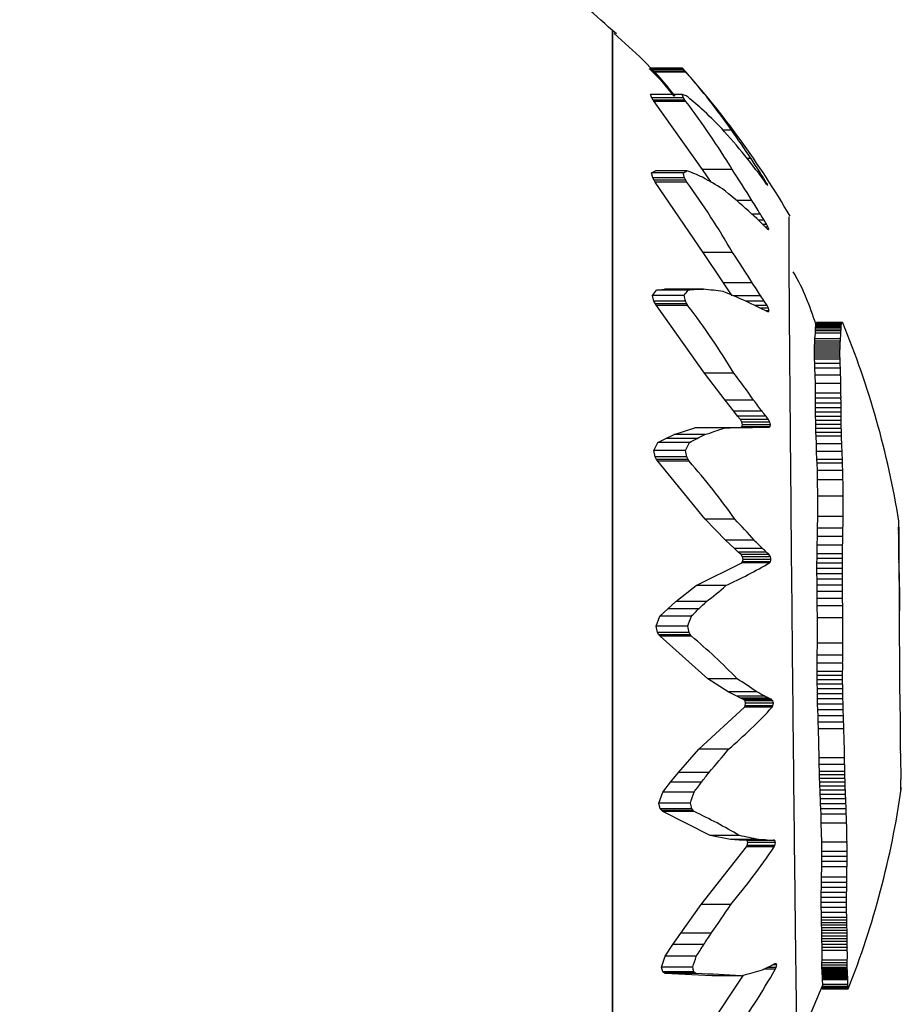
# Model space of a CAD drawing. Units: millimetres. Extents: x 170 to 4037, y 430 to 4752.
# Drawn here: x 2133 to 2152, y 2498 to 2519 of the extents above; entities that cross this region are included whole.
import ezdxf

# ---------------------------------------------------------------- set-up
doc = ezdxf.new("R2010")
doc.units = ezdxf.units.MM
doc.header["$LTSCALE"] = 20
doc.linetypes.add('SLD-Continua', pattern=[0])

msp = doc.modelspace()

# ---------------------------------------------------------------- linework, layer by layer
at = {"color": 7, "linetype": 'SLD-Continua', "lineweight": 25}
for p, q in [((2145.719, 2517.123), (2145.719, 2518.728)), ((2145.719, 2518.728), (2145.719, 2511.776)), ((2146.537, 2517.874), (2146.501, 2517.911)), ((2146.559, 2517.888), (2146.532, 2517.918)), ((2147.211, 2517.918), (2146.532, 2517.918)), ((2146.566, 2517.845), (2146.537, 2517.874)), ((2146.588, 2517.856), (2146.559, 2517.888)), ((2147.237, 2517.888), (2146.559, 2517.888)), ((2146.567, 2517.845), (2146.566, 2517.845)), ((2146.761, 2517.65), (2146.567, 2517.845)), ((2146.583, 2517.861), (2146.62, 2517.82)), ((2146.611, 2517.832), (2146.588, 2517.856)), ((2147.265, 2517.856), (2146.588, 2517.856)), ((2147.031, 2517.321), (2146.611, 2517.832)), ((2147.287, 2517.832), (2146.611, 2517.832)), ((2146.556, 2517.285), (2146.527, 2517.355)), ((2147.206, 2517.355), (2146.527, 2517.355)), ((2145.719, 2491.728), (2145.719, 2517.123)), ((2146.586, 2517.239), (2146.556, 2517.285)), ((2147.234, 2517.285), (2146.556, 2517.285)), ((2146.609, 2517.207), (2146.586, 2517.239)), ((2147.263, 2517.239), (2146.586, 2517.239)), ((2147.639, 2515.759), (2146.609, 2517.207)), ((2147.285, 2517.207), (2146.609, 2517.207)), ((2148.256, 2516.598), (2148.078, 2516.598)), ((2148.675, 2515.988), (2148.594, 2515.988)), ((2146.547, 2515.682), (2146.632, 2515.728)), ((2146.576, 2515.582), (2146.547, 2515.682)), ((2147.225, 2515.682), (2146.547, 2515.682)), ((2147.307, 2515.728), (2146.632, 2515.728)), ((2147.822, 2515.483), (2147.639, 2515.759)), ((2148.268, 2515.759), (2147.639, 2515.759)), ((2148.854, 2515.712), (2148.809, 2515.712)), ((2146.606, 2515.526), (2146.576, 2515.582)), ((2147.253, 2515.582), (2146.576, 2515.582)), ((2146.629, 2515.489), (2146.606, 2515.526)), ((2147.281, 2515.526), (2146.606, 2515.526)), ((2147.649, 2513.985), (2146.629, 2515.489)), ((2147.303, 2515.489), (2146.629, 2515.489)), ((2148.932, 2515.589), (2148.901, 2515.589)), ((2148.992, 2515.493), (2148.972, 2515.493)), ((2149.021, 2515.443), (2149.009, 2515.443)), ((2148.692, 2515.096), (2148.362, 2515.096)), ((2148.873, 2514.806), (2148.691, 2514.806)), ((2148.951, 2514.678), (2148.827, 2514.678)), ((2149.012, 2514.579), (2148.93, 2514.579)), ((2149.042, 2514.522), (2148.988, 2514.522)), ((2149.053, 2514.482), (2149.029, 2514.482)), ((2148.086, 2513.339), (2147.649, 2513.985)), ((2148.278, 2513.985), (2147.649, 2513.985)), ((2148.273, 2513.063), (2148.086, 2513.339)), ((2148.698, 2513.339), (2148.086, 2513.339)), ((2146.572, 2513.07), (2146.657, 2513.183)), ((2146.657, 2513.183), (2146.828, 2513.199)), ((2147.33, 2513.183), (2146.657, 2513.183)), ((2146.828, 2513.199), (2147, 2513.202)), ((2147.493, 2513.199), (2146.828, 2513.199)), ((2147.658, 2513.202), (2147, 2513.202)), ((2146.602, 2512.947), (2146.572, 2513.07)), ((2147.25, 2513.07), (2146.572, 2513.07)), ((2146.632, 2512.887), (2146.602, 2512.947)), ((2147.278, 2512.947), (2146.602, 2512.947)), ((2146.655, 2512.85), (2146.632, 2512.887)), ((2147.306, 2512.887), (2146.632, 2512.887)), ((2148.878, 2513.063), (2148.29, 2513.063)), ((2148.955, 2512.944), (2148.561, 2512.944)), ((2147.679, 2511.409), (2146.655, 2512.85)), ((2147.328, 2512.85), (2146.655, 2512.85)), ((2149.016, 2512.851), (2148.76, 2512.851)), ((2149.045, 2512.794), (2148.879, 2512.794)), ((2149.057, 2512.743), (2148.981, 2512.743)), ((2150.057, 2512.449), (2150.059, 2512.459)), ((2150.059, 2512.459), (2150.061, 2512.468)), ((2150.602, 2512.459), (2150.059, 2512.459)), ((2150.061, 2512.468), (2150.064, 2512.476)), ((2150.605, 2512.468), (2150.061, 2512.468)), ((2150.064, 2512.476), (2150.067, 2512.482)), ((2150.607, 2512.476), (2150.064, 2512.476)), ((2150.067, 2512.482), (2150.071, 2512.487)), ((2150.61, 2512.482), (2150.067, 2512.482)), ((2150.071, 2512.487), (2150.074, 2512.49)), ((2150.614, 2512.487), (2150.071, 2512.487)), ((2150.074, 2512.49), (2150.078, 2512.492)), ((2150.617, 2512.49), (2150.074, 2512.49)), ((2150.621, 2512.492), (2150.078, 2512.492)), ((2150.038, 2512.139), (2150.046, 2512.263)), ((2150.046, 2512.263), (2150.048, 2512.314)), ((2150.59, 2512.263), (2150.046, 2512.263)), ((2150.048, 2512.314), (2150.05, 2512.349)), ((2150.592, 2512.314), (2150.048, 2512.314)), ((2150.05, 2512.349), (2150.051, 2512.382)), ((2150.593, 2512.349), (2150.05, 2512.349)), ((2150.051, 2512.382), (2150.053, 2512.412)), ((2150.594, 2512.382), (2150.051, 2512.382)), ((2150.053, 2512.412), (2150.054, 2512.425)), ((2150.596, 2512.412), (2150.053, 2512.412)), ((2150.054, 2512.425), (2150.055, 2512.438)), ((2150.597, 2512.425), (2150.054, 2512.425)), ((2150.055, 2512.438), (2150.057, 2512.449)), ((2150.598, 2512.438), (2150.055, 2512.438)), ((2150.6, 2512.449), (2150.057, 2512.449)), ((2150.031, 2512.009), (2150.033, 2512.052)), ((2150.033, 2512.052), (2150.035, 2512.095)), ((2150.577, 2512.052), (2150.033, 2512.052)), ((2150.035, 2512.095), (2150.038, 2512.139)), ((2150.579, 2512.095), (2150.035, 2512.095)), ((2150.582, 2512.139), (2150.038, 2512.139)), ((2150.026, 2511.837), (2150.027, 2511.881)), ((2150.027, 2511.794), (2150.026, 2511.837)), ((2150.571, 2511.837), (2150.026, 2511.837)), ((2150.027, 2511.924), (2150.029, 2511.967)), ((2150.027, 2511.881), (2150.027, 2511.924)), ((2150.572, 2511.924), (2150.027, 2511.924)), ((2150.571, 2511.881), (2150.027, 2511.881)), ((2150.029, 2511.967), (2150.031, 2512.009)), ((2150.573, 2511.967), (2150.029, 2511.967)), ((2150.575, 2512.009), (2150.031, 2512.009)), ((2145.719, 2511.776), (2145.719, 2491.728)), ((2150.027, 2511.749), (2150.027, 2511.794)), ((2150.571, 2511.794), (2150.027, 2511.794)), ((2150.028, 2511.705), (2150.027, 2511.749)), ((2150.571, 2511.749), (2150.027, 2511.749)), ((2150.032, 2511.612), (2150.028, 2511.705)), ((2150.573, 2511.705), (2150.028, 2511.705)), ((2148.118, 2510.833), (2147.679, 2511.409)), ((2148.307, 2511.409), (2147.679, 2511.409)), ((2150.036, 2511.515), (2150.032, 2511.612)), ((2150.576, 2511.612), (2150.032, 2511.612)), ((2150.041, 2511.367), (2150.036, 2511.515)), ((2150.579, 2511.515), (2150.036, 2511.515)), ((2150.046, 2511.191), (2150.041, 2511.367)), ((2150.585, 2511.367), (2150.041, 2511.367)), ((2150.049, 2510.982), (2150.046, 2511.191)), ((2150.589, 2511.191), (2150.046, 2511.191)), ((2148.305, 2510.595), (2148.118, 2510.833)), ((2148.728, 2510.833), (2148.118, 2510.833)), ((2150.05, 2510.874), (2150.049, 2510.982)), ((2150.592, 2510.982), (2150.049, 2510.982)), ((2150.05, 2510.771), (2150.05, 2510.874)), ((2150.593, 2510.874), (2150.05, 2510.874)), ((2148.386, 2510.494), (2148.305, 2510.595)), ((2148.908, 2510.595), (2148.305, 2510.595)), ((2150.05, 2510.672), (2150.05, 2510.771)), ((2150.593, 2510.771), (2150.05, 2510.771)), ((2150.051, 2510.577), (2150.05, 2510.672)), ((2150.594, 2510.672), (2150.05, 2510.672)), ((2150.052, 2510.485), (2150.051, 2510.577)), ((2150.594, 2510.577), (2150.051, 2510.577)), ((2148.449, 2510.417), (2148.386, 2510.494)), ((2148.986, 2510.494), (2148.386, 2510.494)), ((2148.479, 2510.363), (2148.449, 2510.417)), ((2149.047, 2510.417), (2148.449, 2510.417)), ((2148.491, 2510.306), (2148.479, 2510.363)), ((2149.076, 2510.363), (2148.479, 2510.363)), ((2150.053, 2510.396), (2150.052, 2510.485)), ((2150.595, 2510.485), (2150.052, 2510.485)), ((2150.054, 2510.31), (2150.053, 2510.396)), ((2150.596, 2510.396), (2150.053, 2510.396)), ((2147.03, 2510.097), (2147.473, 2510.242)), ((2147.473, 2510.242), (2148.465, 2510.256)), ((2148.11, 2510.242), (2147.473, 2510.242)), ((2148.465, 2510.256), (2148.48, 2510.266)), ((2149.062, 2510.256), (2148.465, 2510.256)), ((2148.48, 2510.266), (2148.491, 2510.306)), ((2149.077, 2510.266), (2148.48, 2510.266)), ((2149.088, 2510.306), (2148.491, 2510.306)), ((2150.056, 2510.226), (2150.054, 2510.31)), ((2150.597, 2510.31), (2150.054, 2510.31)), ((2150.058, 2510.143), (2150.056, 2510.226)), ((2150.599, 2510.226), (2150.056, 2510.226)), ((2146.686, 2509.926), (2146.857, 2510.017)), ((2146.857, 2510.017), (2147.03, 2510.097)), ((2147.521, 2510.017), (2146.857, 2510.017)), ((2147.686, 2510.097), (2147.03, 2510.097)), ((2150.061, 2510.061), (2150.058, 2510.143)), ((2150.601, 2510.143), (2150.058, 2510.143)), ((2150.067, 2509.899), (2150.061, 2510.061)), ((2150.604, 2510.061), (2150.061, 2510.061)), ((2146.602, 2509.756), (2146.686, 2509.926)), ((2146.631, 2509.622), (2146.602, 2509.756)), ((2147.278, 2509.756), (2146.602, 2509.756)), ((2147.358, 2509.926), (2146.686, 2509.926)), ((2150.073, 2509.735), (2150.067, 2509.899)), ((2150.609, 2509.899), (2150.067, 2509.899)), ((2150.08, 2509.568), (2150.073, 2509.735)), ((2150.616, 2509.735), (2150.073, 2509.735)), ((2146.66, 2509.563), (2146.631, 2509.622)), ((2147.305, 2509.622), (2146.631, 2509.622)), ((2146.683, 2509.528), (2146.66, 2509.563)), ((2147.334, 2509.563), (2146.66, 2509.563)), ((2147.698, 2508.292), (2146.683, 2509.528)), ((2147.355, 2509.528), (2146.683, 2509.528)), ((2150.083, 2509.487), (2150.08, 2509.568)), ((2150.622, 2509.568), (2150.08, 2509.568)), ((2150.088, 2509.331), (2150.083, 2509.487)), ((2150.625, 2509.487), (2150.083, 2509.487)), ((2150.092, 2509.13), (2150.088, 2509.331)), ((2150.63, 2509.331), (2150.088, 2509.331)), ((2150.097, 2508.784), (2150.092, 2509.13)), ((2150.635, 2509.13), (2150.092, 2509.13)), ((2150.096, 2508.352), (2150.097, 2508.784)), ((2150.639, 2508.784), (2150.097, 2508.784)), ((2148.132, 2507.841), (2147.698, 2508.292)), ((2148.325, 2508.292), (2147.698, 2508.292)), ((2150.092, 2508.101), (2150.096, 2508.352)), ((2150.638, 2508.352), (2150.096, 2508.352)), ((2150.089, 2507.921), (2150.092, 2508.101)), ((2150.634, 2508.101), (2150.092, 2508.101)), ((2151.832, 2508.085), (2151.822, 2508.085)), ((2151.83, 2508.131), (2151.823, 2508.131)), ((2151.829, 2508.171), (2151.824, 2508.171)), ((2151.828, 2508.189), (2151.825, 2508.189)), ((2151.828, 2508.205), (2151.826, 2508.205)), ((2148.318, 2507.664), (2148.132, 2507.841)), ((2148.743, 2507.841), (2148.132, 2507.841)), ((2150.085, 2507.739), (2150.089, 2507.921)), ((2150.631, 2507.921), (2150.089, 2507.921)), ((2151.833, 2508.037), (2151.823, 2508.037)), ((2151.834, 2507.99), (2151.824, 2507.99)), ((2151.835, 2507.93), (2151.825, 2507.93)), ((2151.836, 2507.849), (2151.826, 2507.849)), ((2148.398, 2507.591), (2148.318, 2507.664)), ((2148.921, 2507.664), (2148.318, 2507.664)), ((2150.082, 2507.551), (2150.085, 2507.739)), ((2150.627, 2507.739), (2150.085, 2507.739)), ((2151.836, 2507.754), (2151.828, 2507.754)), ((2151.836, 2507.694), (2151.828, 2507.694)), ((2151.835, 2507.636), (2151.829, 2507.636)), ((2148.461, 2507.535), (2148.398, 2507.591)), ((2148.998, 2507.591), (2148.398, 2507.591)), ((2148.491, 2507.49), (2148.461, 2507.535)), ((2149.058, 2507.535), (2148.461, 2507.535)), ((2148.503, 2507.433), (2148.491, 2507.49)), ((2149.087, 2507.49), (2148.491, 2507.49)), ((2148.492, 2507.382), (2148.503, 2507.433)), ((2149.099, 2507.433), (2148.503, 2507.433)), ((2150.08, 2507.35), (2150.081, 2507.452)), ((2150.081, 2507.452), (2150.082, 2507.551)), ((2150.623, 2507.452), (2150.081, 2507.452)), ((2150.624, 2507.551), (2150.082, 2507.551)), ((2151.835, 2507.582), (2151.829, 2507.582)), ((2151.834, 2507.529), (2151.829, 2507.529)), ((2151.834, 2507.478), (2151.829, 2507.478)), ((2151.834, 2507.429), (2151.83, 2507.429)), ((2147.502, 2506.874), (2148.477, 2507.363)), ((2148.477, 2507.363), (2148.492, 2507.382)), ((2149.074, 2507.363), (2148.477, 2507.363)), ((2149.089, 2507.382), (2148.492, 2507.382)), ((2150.08, 2507.242), (2150.08, 2507.35)), ((2150.623, 2507.35), (2150.08, 2507.35)), ((2150.08, 2507.129), (2150.08, 2507.242)), ((2150.622, 2507.242), (2150.08, 2507.242)), ((2151.834, 2507.381), (2151.83, 2507.381)), ((2151.834, 2507.334), (2151.831, 2507.334)), ((2151.835, 2507.288), (2151.831, 2507.288)), ((2151.835, 2507.242), (2151.832, 2507.242)), ((2150.081, 2507.009), (2150.08, 2507.129)), ((2150.623, 2507.129), (2150.08, 2507.129)), ((2150.082, 2506.881), (2150.081, 2507.009)), ((2150.623, 2507.009), (2150.081, 2507.009)), ((2151.836, 2507.196), (2151.833, 2507.196)), ((2151.837, 2507.15), (2151.834, 2507.15)), ((2151.839, 2507.057), (2151.836, 2507.057)), ((2147.067, 2506.534), (2147.502, 2506.874)), ((2148.137, 2506.874), (2147.502, 2506.874)), ((2150.084, 2506.745), (2150.082, 2506.881)), ((2150.625, 2506.881), (2150.082, 2506.881)), ((2151.841, 2506.966), (2151.837, 2506.966)), ((2151.844, 2506.841), (2151.839, 2506.841)), ((2150.085, 2506.599), (2150.084, 2506.745)), ((2150.626, 2506.745), (2150.084, 2506.745)), ((2150.087, 2506.442), (2150.085, 2506.599)), ((2150.628, 2506.599), (2150.085, 2506.599)), ((2151.847, 2506.702), (2151.84, 2506.702)), ((2151.848, 2506.58), (2151.84, 2506.58)), ((2146.73, 2506.22), (2146.898, 2506.381)), ((2146.898, 2506.381), (2147.067, 2506.534)), ((2147.56, 2506.381), (2146.898, 2506.381)), ((2147.721, 2506.534), (2147.067, 2506.534)), ((2150.089, 2506.186), (2150.087, 2506.442)), ((2150.629, 2506.442), (2150.087, 2506.442)), ((2151.847, 2506.47), (2151.84, 2506.47)), ((2151.846, 2506.382), (2151.84, 2506.382)), ((2146.649, 2506.007), (2146.73, 2506.22)), ((2147.4, 2506.22), (2146.73, 2506.22)), ((2150.089, 2505.646), (2150.089, 2506.186)), ((2150.631, 2506.186), (2150.089, 2506.186)), ((2151.843, 2506.313), (2151.84, 2506.313)), ((2151.841, 2506.258), (2151.84, 2506.258)), ((2146.679, 2505.874), (2146.649, 2506.007)), ((2147.323, 2506.007), (2146.649, 2506.007)), ((2146.709, 2505.822), (2146.679, 2505.874)), ((2147.351, 2505.874), (2146.679, 2505.874)), ((2146.732, 2505.793), (2146.709, 2505.822)), ((2147.38, 2505.822), (2146.709, 2505.822)), ((2147.751, 2504.885), (2146.732, 2505.793)), ((2147.402, 2505.793), (2146.732, 2505.793)), ((2150.087, 2505.391), (2150.089, 2505.646)), ((2150.632, 2505.646), (2150.089, 2505.646)), ((2150.086, 2505.217), (2150.087, 2505.391)), ((2150.63, 2505.391), (2150.087, 2505.391)), ((2150.085, 2505.042), (2150.086, 2505.217)), ((2150.628, 2505.217), (2150.086, 2505.217)), ((2150.085, 2504.953), (2150.085, 2505.042)), ((2150.627, 2505.042), (2150.085, 2505.042)), ((2150.085, 2504.861), (2150.085, 2504.953)), ((2150.627, 2504.953), (2150.085, 2504.953)), ((2148.186, 2504.607), (2147.751, 2504.885)), ((2148.377, 2504.885), (2147.751, 2504.885)), ((2150.086, 2504.767), (2150.085, 2504.861)), ((2150.628, 2504.861), (2150.085, 2504.861)), ((2150.088, 2504.668), (2150.086, 2504.767)), ((2150.629, 2504.767), (2150.086, 2504.767)), ((2148.372, 2504.511), (2148.186, 2504.607)), ((2148.794, 2504.607), (2148.186, 2504.607)), ((2148.452, 2504.473), (2148.372, 2504.511)), ((2148.973, 2504.511), (2148.372, 2504.511)), ((2148.514, 2504.446), (2148.452, 2504.473)), ((2149.05, 2504.473), (2148.452, 2504.473)), ((2150.09, 2504.566), (2150.088, 2504.668)), ((2150.63, 2504.668), (2150.088, 2504.668)), ((2150.092, 2504.458), (2150.09, 2504.566)), ((2150.632, 2504.566), (2150.09, 2504.566)), ((2147.56, 2503.383), (2148.531, 2504.278)), ((2148.545, 2504.415), (2148.514, 2504.446)), ((2149.11, 2504.446), (2148.514, 2504.446)), ((2148.531, 2504.278), (2148.546, 2504.305)), ((2149.126, 2504.278), (2148.531, 2504.278)), ((2148.557, 2504.362), (2148.545, 2504.415)), ((2149.139, 2504.415), (2148.545, 2504.415)), ((2148.546, 2504.305), (2148.557, 2504.362)), ((2149.141, 2504.305), (2148.546, 2504.305)), ((2149.151, 2504.362), (2148.557, 2504.362)), ((2150.095, 2504.344), (2150.092, 2504.458)), ((2150.634, 2504.458), (2150.092, 2504.458)), ((2150.099, 2504.224), (2150.095, 2504.344)), ((2150.637, 2504.344), (2150.095, 2504.344)), ((2150.103, 2504.097), (2150.099, 2504.224)), ((2150.641, 2504.224), (2150.099, 2504.224)), ((2150.107, 2503.962), (2150.103, 2504.097)), ((2150.645, 2504.097), (2150.103, 2504.097)), ((2150.112, 2503.818), (2150.107, 2503.962)), ((2150.649, 2503.962), (2150.107, 2503.962)), ((2150.127, 2503.2), (2150.112, 2503.818)), ((2150.653, 2503.818), (2150.112, 2503.818)), ((2147.126, 2502.888), (2147.56, 2503.383)), ((2148.193, 2503.383), (2147.56, 2503.383)), ((2150.13, 2503.055), (2150.127, 2503.2)), ((2150.668, 2503.2), (2150.127, 2503.2)), ((2150.133, 2502.909), (2150.13, 2503.055)), ((2150.671, 2503.055), (2150.13, 2503.055)), ((2146.958, 2502.68), (2147.126, 2502.888)), ((2147.778, 2502.888), (2147.126, 2502.888)), ((2150.135, 2502.834), (2150.133, 2502.909)), ((2150.674, 2502.909), (2150.133, 2502.909)), ((2150.137, 2502.758), (2150.135, 2502.834)), ((2150.676, 2502.834), (2150.135, 2502.834)), ((2146.791, 2502.466), (2146.958, 2502.68)), ((2147.617, 2502.68), (2146.958, 2502.68)), ((2150.139, 2502.678), (2150.137, 2502.758)), ((2150.678, 2502.758), (2150.137, 2502.758)), ((2150.142, 2502.595), (2150.139, 2502.678)), ((2150.68, 2502.678), (2150.139, 2502.678)), ((2150.146, 2502.508), (2150.142, 2502.595)), ((2150.683, 2502.595), (2150.142, 2502.595)), ((2146.709, 2502.232), (2146.791, 2502.466)), ((2147.458, 2502.466), (2146.791, 2502.466)), ((2150.149, 2502.417), (2150.146, 2502.508)), ((2150.686, 2502.508), (2150.146, 2502.508)), ((2150.153, 2502.32), (2150.149, 2502.417)), ((2150.69, 2502.417), (2150.149, 2502.417)), ((2151.873, 2502.572), (2151.871, 2502.572)), ((2151.876, 2502.571), (2151.871, 2502.571)), ((2151.878, 2502.567), (2151.871, 2502.567)), ((2151.879, 2502.554), (2151.871, 2502.554)), ((2151.878, 2502.536), (2151.871, 2502.536)), ((2151.875, 2502.52), (2151.872, 2502.52)), ((2146.738, 2502.112), (2146.709, 2502.232)), ((2147.38, 2502.232), (2146.709, 2502.232)), ((2150.158, 2502.218), (2150.153, 2502.32)), ((2150.694, 2502.32), (2150.153, 2502.32)), ((2150.162, 2502.109), (2150.158, 2502.218)), ((2150.698, 2502.218), (2150.158, 2502.218)), ((2146.768, 2502.071), (2146.738, 2502.112)), ((2147.408, 2502.112), (2146.738, 2502.112)), ((2146.791, 2502.05), (2146.768, 2502.071)), ((2147.436, 2502.071), (2146.768, 2502.071)), ((2147.802, 2501.539), (2146.791, 2502.05)), ((2147.458, 2502.05), (2146.791, 2502.05)), ((2150.167, 2501.993), (2150.162, 2502.109)), ((2150.702, 2502.109), (2150.162, 2502.109)), ((2150.173, 2501.804), (2150.167, 2501.993)), ((2150.706, 2501.993), (2150.167, 2501.993)), ((2150.181, 2501.4), (2150.173, 2501.804)), ((2150.713, 2501.804), (2150.173, 2501.804)), ((2148.234, 2501.453), (2147.802, 2501.539)), ((2148.425, 2501.539), (2147.802, 2501.539)), ((2148.418, 2501.442), (2148.234, 2501.453)), ((2148.84, 2501.453), (2148.234, 2501.453)), ((2149.017, 2501.442), (2148.418, 2501.442)), ((2148.59, 2501.431), (2148.566, 2501.442)), ((2148.576, 2501.298), (2148.591, 2501.329)), ((2148.602, 2501.387), (2148.59, 2501.431)), ((2149.183, 2501.431), (2148.59, 2501.431)), ((2148.591, 2501.329), (2148.602, 2501.387)), ((2149.184, 2501.329), (2148.591, 2501.329)), ((2149.194, 2501.387), (2148.602, 2501.387)), ((2150.183, 2501.201), (2150.181, 2501.4)), ((2150.721, 2501.4), (2150.181, 2501.4)), ((2147.608, 2500.065), (2148.576, 2501.298)), ((2149.169, 2501.298), (2148.576, 2501.298)), ((2150.183, 2501.093), (2150.183, 2501.201)), ((2150.722, 2501.201), (2150.183, 2501.201)), ((2150.181, 2500.871), (2150.182, 2500.983)), ((2150.182, 2500.983), (2150.183, 2501.093)), ((2150.722, 2500.983), (2150.182, 2500.983)), ((2150.722, 2501.093), (2150.183, 2501.093)), ((2150.178, 2500.647), (2150.181, 2500.871)), ((2150.721, 2500.871), (2150.181, 2500.871)), ((2150.175, 2500.429), (2150.176, 2500.537)), ((2150.176, 2500.537), (2150.178, 2500.647)), ((2150.716, 2500.537), (2150.176, 2500.537)), ((2150.718, 2500.647), (2150.178, 2500.647)), ((2150.172, 2500.217), (2150.173, 2500.323)), ((2150.173, 2500.323), (2150.175, 2500.429)), ((2150.713, 2500.323), (2150.173, 2500.323)), ((2150.714, 2500.429), (2150.175, 2500.429)), ((2147.176, 2499.457), (2147.608, 2500.065)), ((2148.239, 2500.065), (2147.608, 2500.065)), ((2150.172, 2500.111), (2150.172, 2500.217)), ((2150.712, 2500.217), (2150.172, 2500.217)), ((2150.172, 2500.005), (2150.172, 2500.111)), ((2150.712, 2500.111), (2150.172, 2500.111)), ((2150.174, 2499.898), (2150.172, 2500.005)), ((2150.712, 2500.005), (2150.172, 2500.005)), ((2150.175, 2499.789), (2150.174, 2499.898)), ((2150.713, 2499.898), (2150.174, 2499.898)), ((2150.177, 2499.735), (2150.175, 2499.789)), ((2150.715, 2499.789), (2150.175, 2499.789)), ((2150.178, 2499.679), (2150.177, 2499.735)), ((2150.716, 2499.735), (2150.177, 2499.735)), ((2150.179, 2499.624), (2150.178, 2499.679)), ((2150.717, 2499.679), (2150.178, 2499.679)), ((2147.008, 2499.21), (2147.176, 2499.457)), ((2147.826, 2499.457), (2147.176, 2499.457)), ((2150.181, 2499.567), (2150.179, 2499.624)), ((2150.719, 2499.624), (2150.179, 2499.624)), ((2150.182, 2499.51), (2150.181, 2499.567)), ((2150.72, 2499.567), (2150.181, 2499.567)), ((2150.184, 2499.452), (2150.182, 2499.51)), ((2150.721, 2499.51), (2150.182, 2499.51)), ((2150.185, 2499.394), (2150.184, 2499.452)), ((2150.723, 2499.452), (2150.184, 2499.452)), ((2150.186, 2499.334), (2150.185, 2499.394)), ((2150.724, 2499.394), (2150.185, 2499.394)), ((2150.187, 2499.274), (2150.186, 2499.334)), ((2150.725, 2499.334), (2150.186, 2499.334)), ((2150.188, 2499.212), (2150.187, 2499.274)), ((2150.726, 2499.274), (2150.187, 2499.274)), ((2146.841, 2498.961), (2147.008, 2499.21)), ((2147.665, 2499.21), (2147.008, 2499.21)), ((2150.189, 2499.15), (2150.188, 2499.212)), ((2150.727, 2499.212), (2150.188, 2499.212)), ((2150.188, 2498.877), (2150.189, 2499.086)), ((2150.189, 2499.086), (2150.189, 2499.15)), ((2150.728, 2499.15), (2150.189, 2499.15)), ((2150.728, 2499.086), (2150.189, 2499.086)), ((2146.76, 2498.727), (2146.841, 2498.961)), ((2147.506, 2498.961), (2146.841, 2498.961)), ((2150.187, 2498.823), (2150.188, 2498.877)), ((2150.187, 2498.771), (2150.187, 2498.823)), ((2150.726, 2498.823), (2150.187, 2498.823)), ((2150.727, 2498.877), (2150.188, 2498.877)), ((2146.789, 2498.632), (2146.76, 2498.727)), ((2147.428, 2498.727), (2146.76, 2498.727)), ((2146.818, 2498.607), (2146.789, 2498.632)), ((2147.456, 2498.632), (2146.789, 2498.632)), ((2146.841, 2498.596), (2146.818, 2498.607)), ((2147.484, 2498.607), (2146.818, 2498.607)), ((2147.839, 2498.541), (2146.841, 2498.596)), ((2147.506, 2498.596), (2146.841, 2498.596)), ((2149.195, 2498.69), (2148.947, 2498.69)), ((2149.21, 2498.724), (2149.023, 2498.724)), ((2149.22, 2498.777), (2149.129, 2498.777)), ((2150.187, 2498.72), (2150.187, 2498.771)), ((2150.726, 2498.771), (2150.187, 2498.771)), ((2150.187, 2498.696), (2150.187, 2498.72)), ((2150.726, 2498.72), (2150.187, 2498.72)), ((2150.188, 2498.671), (2150.187, 2498.696)), ((2150.727, 2498.696), (2150.187, 2498.696)), ((2150.189, 2498.646), (2150.188, 2498.671)), ((2150.727, 2498.671), (2150.188, 2498.671)), ((2150.19, 2498.621), (2150.189, 2498.646)), ((2150.728, 2498.646), (2150.189, 2498.646)), ((2150.192, 2498.595), (2150.19, 2498.621)), ((2150.729, 2498.621), (2150.19, 2498.621)), ((2150.194, 2498.57), (2150.192, 2498.595)), ((2150.731, 2498.595), (2150.192, 2498.595)), ((2147.642, 2497.248), (2148.513, 2498.556)), ((2148.46, 2498.541), (2147.839, 2498.541)), ((2150.195, 2498.543), (2150.194, 2498.57)), ((2150.733, 2498.57), (2150.194, 2498.57)), ((2150.197, 2498.517), (2150.195, 2498.543)), ((2150.734, 2498.543), (2150.195, 2498.543)), ((2150.199, 2498.489), (2150.197, 2498.517)), ((2150.736, 2498.517), (2150.197, 2498.517)), ((2150.201, 2498.461), (2150.199, 2498.489)), ((2150.738, 2498.489), (2150.199, 2498.489)), ((2150.203, 2498.359), (2150.201, 2498.461)), ((2150.74, 2498.461), (2150.201, 2498.461)), ((2149.811, 2497.415), (2150.209, 2498.364)), ((2150.2, 2498.298), (2150.201, 2498.316)), ((2150.2, 2498.283), (2150.2, 2498.298)), ((2150.739, 2498.298), (2150.2, 2498.298)), ((2150.2, 2498.271), (2150.2, 2498.283)), ((2150.738, 2498.283), (2150.2, 2498.283)), ((2150.201, 2498.263), (2150.2, 2498.271)), ((2150.738, 2498.271), (2150.2, 2498.271)), ((2150.201, 2498.316), (2150.203, 2498.359)), ((2150.74, 2498.316), (2150.201, 2498.316)), ((2150.202, 2498.259), (2150.201, 2498.263)), ((2150.739, 2498.263), (2150.201, 2498.263)), ((2150.204, 2498.259), (2150.202, 2498.259)), ((2150.741, 2498.259), (2150.202, 2498.259)), ((2150.742, 2498.359), (2150.203, 2498.359)), ((2150.742, 2498.259), (2150.204, 2498.259))]:
    msp.add_line(p, q, dxfattribs=at)
at = {"color": 7, "linetype": 'SLD-Continua', "lineweight": 25, "flags": 128}
for points in [[(2149.046, 2512.718), (2149.044, 2512.718), (2149.042, 2512.718), (2149.04, 2512.718), (2149.039, 2512.718), (2149.037, 2512.718), (2149.035, 2512.718), (2149.033, 2512.718), (2149.031, 2512.718)], [(2150.63, 2512.483), (2150.63, 2512.484), (2150.629, 2512.485), (2150.629, 2512.486), (2150.628, 2512.487), (2150.626, 2512.488), (2150.625, 2512.489), (2150.623, 2512.49), (2150.621, 2512.492)], [(2149.017, 2501.442), (2149.027, 2501.443), (2149.037, 2501.443), (2149.046, 2501.443), (2149.056, 2501.443), (2149.065, 2501.443), (2149.075, 2501.443), (2149.084, 2501.443), (2149.094, 2501.443)]]:
    msp.add_lwpolyline(points, dxfattribs=at)
at = {"color": 7, "linetype": 'SLD-Continua', "lineweight": 25}
for centre, radius, start, end in [((2146.063, 2516.877), 1.549, 40.7353, 42.1959), ((2133.07, 2505.228), 19, 30.1053, 41.8765), ((2141.53, 2512.855), 7.609, 41.0874, 41.4053), ((2139.1, 2510.694), 10.861, 41.0823, 41.2558), ((2136.504, 2508.359), 14.353, 35.0326, 41.2971), ((2143.089, 2515.659), 4.453, 21.4248, 22.3857), ((2145.594, 2511.938), 5.651, 72.5528, 73.42), ((2140.512, 2508.782), 10.908, 50.483, 51.5947), ((2137.881, 2511.478), 11.009, 31.5557, 31.838), ((2135.809, 2509.413), 13.872, 34.1822, 34.3437), ((2133.941, 2507.079), 16.752, 31.2096, 37.1977), ((2140.106, 2508.583), 11.321, 48.4224, 49.5387), ((2139.342, 2508.163), 12.146, 44.2173, 47.0387), ((2137.409, 2507.053), 14.316, 35.8923, 42.0059), ((2134.741, 2506.873), 16.65, 33.1898, 35.7368), ((2134.11, 2506.333), 17.474, 32.4609, 33.541), ((2145.285, 2519.251), 4.062, 298.5305, 299.85), ((2139.167, 2513.408), 8.373, 15.0473, 15.761), ((2142.66, 2503.184), 13.376, 68.9195, 69.6741), ((2142.474, 2504.377), 12.345, 65.2714, 66.12), ((2133.143, 2505.636), 18.2, 31.3177, 33.7939), ((2133.871, 2506.123), 17.788, 32.1521, 32.6195), ((2134.834, 2509.203), 13.961, 26.9282, 27.1844), ((2133.641, 2507.309), 15.924, 30.9104, 31.0637), ((2133.07, 2505.195), 17.566, 30.0262, 35.8761), ((2142.058, 2505.509), 11.523, 58.5722, 61.0349), ((2133.753, 2506.016), 17.946, 31.8754, 32.2392), ((2136.335, 2508.013), 14.702, 30.3557, 30.5802), ((2141.89, 2509.863), 9.045, 37.963, 38.1176), ((2145.623, 2513.929), 3.721, 23.592, 24.0093), ((2148.12, 2514.253), 1.48, 51.9444, 52.4861), ((2140.675, 2506.098), 11.835, 45.1147, 51.3526), ((2133.071, 2505.18), 18.502, 31.348, 32.409), ((2133.101, 2505.018), 18.562, 31.3607, 31.8221), ((2133.133, 2504.94), 18.575, 31.2577, 31.618), ((2133.65, 2506.5), 17.356, 27.5281, 27.7397), ((2145.083, 2508.737), 6.969, 55.3882, 55.5388), ((2141.22, 2512.267), 8.14, 15.7885, 16.0804), ((2148.131, 2515.579), 1.433, 309.4813, 310.0477), ((2133.574, 2503.974), 17.788, 31.7654, 34.2475), ((2134.116, 2503.648), 17.508, 32.5294, 33.6062), ((2142.896, 2516.254), 5.393, 323.8263, 325.3029), ((2143.272, 2555.633), 42.643, 275.4608, 275.6805), ((2143.391, 2743.197), 230.035, 271.02183, 271.06282), ((2143.513, 2477.429), 36.013, 82.713, 83.3908), ((2143.305, 2501.407), 12.678, 63.1502, 67.8722), ((2135.421, 2510.311), 12.146, 12.5357, 13.1314), ((2133.175, 2506.231), 15.62, 25.22, 25.4639), ((2133.123, 2504.552), 16.451, 30.2882, 30.4395), ((2134.417, 2503.549), 17.31, 32.8724, 33.3434), ((2134.597, 2503.506), 17.183, 32.9494, 33.3182), ((2134.039, 2502.761), 16.685, 31.2206, 37.2038), ((2133.156, 2504.696), 17.834, 27.0035, 27.2117), ((2136.79, 2510.008), 12.568, 12.5707, 12.8062), ((2145.473, 2514.222), 3.877, 337.1718, 337.5835), ((2150.379, 2512.499), 0.226, 347.2233, 349.8414), ((2150.446, 2512.507), 0.163, 343.1449, 346.3827), ((2150.499, 2512.511), 0.113, 337.8883, 341.9575), ((2150.54, 2512.513), 0.0767, 331.0258, 336.1826), ((2150.57, 2512.514), 0.0511, 321.8673, 328.3375), ((2150.591, 2512.514), 0.0353, 309.3252, 316.9425), ((2150.605, 2512.519), 0.0316, 292.0239, 298.8879), ((2133.07, 2505.228), 19, 9.1474, 22.453), ((2149.207, 2512.286), 1.383, 353.9039, 359.0361), ((2149.489, 2512.34), 1.104, 355.9901, 358.6452), ((2149.632, 2512.367), 0.962, 356.8043, 358.8943), ((2149.773, 2512.395), 0.821, 356.7864, 359.1093), ((2149.953, 2512.429), 0.643, 355.7864, 358.4551), ((2150.106, 2512.458), 0.493, 354.6871, 356.2634), ((2150.206, 2512.474), 0.394, 352.8437, 354.6664), ((2150.299, 2512.489), 0.304, 350.3964, 352.5562), ((2148.421, 2512.139), 2.157, 356.5512, 357.693), ((2148.653, 2512.185), 1.928, 356.0667, 357.3518), ((2148.857, 2512.223), 1.727, 355.7477, 357.1959), ((2147.558, 2511.956), 3.014, 358.5634, 359.3807), ((2147.22, 2511.879), 3.351, 359.2843, 0.0242), ((2146.866, 2511.796), 3.704, 359.9699, 0.6456), ((2147.873, 2512.025), 2.7, 357.8416, 358.7509), ((2148.162, 2512.086), 2.414, 357.1572, 358.1742), ((2146.506, 2511.708), 4.065, 0.59, 1.2136), ((2146.152, 2511.618), 4.421, 1.1192, 1.7016), ((2145.667, 2511.491), 4.91, 1.4133, 2.4926), ((2135.82, 2501.847), 15.728, 34.8438, 37.4438), ((2145.151, 2511.352), 5.431, 1.7272, 2.7479), ((2144.726, 2511.234), 5.861, 1.3075, 2.7554), ((2144.32, 2511.121), 6.27, 0.6475, 2.2564), ((2143.862, 2510.994), 6.73, 359.9043, 1.6835), ((2136.872, 2501.666), 14.987, 36.5715, 37.7107), ((2143.419, 2510.872), 7.174, 0.0161, 0.8807), ((2143.11, 2510.786), 7.483, 359.8811, 0.6727), ((2137.38, 2501.63), 14.604, 37.373, 37.8732), ((2142.771, 2510.691), 7.823, 359.8604, 0.5855), ((2142.402, 2510.585), 8.192, 359.941, 0.606), ((2142.006, 2510.469), 8.589, 0.1075, 0.7189), ((2137.668, 2501.621), 14.382, 37.7027, 38.0953), ((2134.896, 2502.599), 16.167, 28.7005, 28.9181), ((2133.741, 2507.254), 15.647, 11.2465, 11.4589), ((2141.586, 2510.343), 9.01, 0.3419, 0.9061), ((2141.15, 2510.207), 9.447, 0.6241, 1.1474), ((2143.109, 2524.092), 14.725, 288.1089, 289.8531), ((2144.254, 2807.022), 296.804, 270.74438, 270.92815), ((2145.335, 2516.057), 6.895, 302.7248, 302.8723), ((2141.187, 2512.391), 8.172, 344.9249, 345.216), ((2140.707, 2510.065), 9.893, 0.9323, 1.4205), ((2140.268, 2509.919), 10.336, 1.2432, 1.7023), ((2142.062, 2519.568), 11.001, 298.7806, 299.7546), ((2142.459, 2520.728), 11.847, 295.2967, 296.1824), ((2139.845, 2509.773), 10.762, 1.5338, 1.9694), ((2139.277, 2509.569), 11.337, 1.6686, 2.4902), ((2139.283, 2513.659), 8.896, 333.9776, 335.187), ((2133.295, 2506.801), 14.292, 11.3843, 11.9339), ((2138.68, 2509.343), 11.943, 1.8785, 2.6668), ((2138.285, 2509.187), 12.344, 1.7693, 2.5417), ((2133.552, 2503.013), 15.258, 25.4207, 25.6667), ((2134.47, 2501.527), 15.168, 31.838, 31.9938), ((2136.494, 2500.002), 14.447, 35.0206, 41.2526), ((2138.059, 2509.096), 12.572, 1.7792, 2.1523), ((2137.881, 2509.023), 12.753, 1.3835, 2.0848), ((2137.647, 2508.925), 12.989, 0.9048, 1.7887), ((2137.303, 2508.779), 13.337, 0.0233, 1.51), ((2136.914, 2508.61), 13.726, 358.9228, 0.7257), ((2139.004, 2499.258), 12.981, 41.3913, 44.1047), ((2136.498, 2508.425), 14.14, 358.6875, 359.7049), ((2136.199, 2508.286), 14.436, 358.5543, 359.2682), ((2150.513, 2508.17), 1.311, 358.0031, 358.8933), ((2150.018, 2508.133), 1.805, 358.9511, 359.7415), ((2149.517, 2508.091), 2.305, 359.8429, 0.2131), ((2149.132, 2508.057), 2.691, 0.2398, 0.6004), ((2148.724, 2508.019), 3.098, 0.5579, 0.9143), ((2148.309, 2507.978), 3.515, 0.7929, 1.1502), ((2150.821, 2508.191), 1.003, 357.3549, 358.3463), ((2151.241, 2508.217), 0.584, 356.1039, 358.1215), ((2151.034, 2508.205), 0.791, 356.9341, 357.9843), ((2151.613, 2508.232), 0.215, 350.8158, 0.8038), ((2151.805, 2508.249), 0.0225, 351.0024, 359.4513), ((2151.18, 2508.199), 0.647, 0.5675, 1.7833), ((2151.828, 2508.249), 0.000372, 279.4734, 338.4803), ((2151.762, 2508.242), 0.066, 354.1084, 3.7433), ((2150.882, 2508.17), 0.946, 1.1375, 2.0985), ((2150.55, 2508.138), 1.279, 1.5061, 2.3044), ((2150.057, 2508.087), 1.773, 1.4039, 2.7207), ((2149.495, 2508.03), 2.337, 1.349, 2.4737), ((2149.028, 2507.983), 2.805, 1.1115, 2.0898), ((2140.24, 2499.091), 12.2, 44.6404, 45.8206), ((2135.876, 2508.127), 14.757, 358.4941, 359.203), ((2147.898, 2507.937), 3.926, 0.9467, 1.3095), ((2147.502, 2507.897), 4.322, 1.0233, 1.3959), ((2147.129, 2507.858), 4.696, 1.0278, 1.4141), ((2146.784, 2507.822), 5.042, 0.9651, 1.3686), ((2146.467, 2507.789), 5.359, 0.8393, 1.2633), ((2145.825, 2507.72), 6.003, 0.007, 1.4034), ((2148.631, 2507.943), 3.203, 0.8454, 1.6791), ((2148.226, 2507.903), 3.609, 0.4235, 1.38), ((2147.609, 2507.844), 4.227, 0.0722, 1.1669), ((2147.048, 2507.791), 4.788, 359.5509, 0.6976), ((2140.797, 2499.042), 11.846, 46.1888, 46.7041), ((2135.427, 2507.889), 15.201, 358.7261, 359.4352), ((2144.991, 2507.634), 6.837, 0.1902, 0.7235), ((2144.576, 2507.591), 7.252, 0.1183, 0.5238), ((2146.162, 2507.711), 5.674, 359.2477, 359.8258), ((2145.664, 2507.665), 6.171, 359.2215, 359.7302), ((2146.593, 2507.75), 5.243, 359.3853, 0.041), ((2141.103, 2499.02), 11.653, 46.9452, 47.348), ((2138.22, 2500.382), 12.985, 33.1885, 33.4233), ((2133.21, 2504.302), 16.195, 11.1487, 11.3556), ((2136.619, 2509.937), 12.729, 348.4236, 348.6561), ((2135.04, 2507.663), 15.585, 359.2247, 359.5864), ((2134.776, 2507.495), 15.848, 359.4754, 359.846), ((2144.141, 2507.545), 7.688, 0.0351, 0.4564), ((2143.578, 2507.484), 8.251, 0.0368, 0.4549), ((2142.782, 2507.394), 9.048, 0.1895, 0.5995), ((2142.033, 2507.306), 9.798, 0.484, 0.6901), ((2145.094, 2507.612), 6.741, 359.2925, 359.7398), ((2144.45, 2507.55), 7.384, 359.444, 359.8378), ((2143.736, 2507.477), 8.098, 359.6576, 0.0055), ((2142.961, 2507.395), 8.873, 359.913, 0.2223), ((2143.177, 2517.5), 11.727, 295.0222, 300.1896), ((2142.154, 2512.693), 8.734, 322.4004, 322.5571), ((2134.521, 2507.32), 16.101, 359.7255, 0.1079), ((2134.285, 2507.142), 16.338, 359.9554, 0.3529), ((2141.487, 2507.239), 10.344, 0.6221, 0.8314), ((2140.935, 2507.168), 10.897, 0.748, 0.9627), ((2140.397, 2507.096), 11.437, 0.8504, 1.0726), ((2139.885, 2507.026), 11.949, 0.9215, 1.1534), ((2139.411, 2506.958), 12.425, 0.9562, 1.1999), ((2142.148, 2507.302), 9.686, 0.1889, 0.4664), ((2141.325, 2507.203), 10.51, 0.4639, 0.716), ((2140.53, 2507.101), 11.306, 0.7174, 0.9498), ((2139.8, 2507.001), 12.038, 0.9307, 1.1485), ((2134.072, 2506.966), 16.551, 0.1485, 0.5645), ((2133.886, 2506.796), 16.738, 0.2919, 0.7295), ((2138.979, 2506.894), 12.857, 0.9513, 1.209), ((2138.592, 2506.834), 13.246, 0.9053, 1.1791), ((2139.171, 2506.91), 12.669, 1.0874, 1.2954), ((2138.248, 2506.781), 13.591, 0.8175, 1.1094), ((2138.451, 2506.8), 13.391, 1.1027, 1.5006), ((2137.717, 2506.68), 14.127, 1.1586, 1.5293), ((2140.928, 2515.267), 11.065, 307.8794, 310.6601), ((2133.727, 2506.634), 16.899, 0.3754, 0.838), ((2137.945, 2506.732), 13.894, 0.6877, 0.9998), ((2137.68, 2506.689), 14.16, 0.516, 0.8502), ((2137.397, 2506.642), 14.444, 359.966, 0.6927), ((2137.049, 2506.564), 14.798, 1.0725, 1.5558), ((2136.352, 2506.434), 15.498, 0.9906, 1.5057), ((2133.593, 2506.482), 17.035, 0.3918, 0.8827), ((2133.483, 2506.342), 17.146, 0.3361, 0.8586), ((2137.04, 2506.582), 14.801, 359.8963, 0.1986), ((2136.916, 2506.537), 14.932, 0.1633, 0.6313), ((2137.442, 2506.624), 14.406, 359.3894, 359.8249), ((2139.38, 2514.298), 11.383, 314.7959, 315.9392), ((2139.934, 2514.638), 11.239, 312.7254, 313.8568), ((2133.374, 2506.182), 17.258, 0.0135, 0.8633), ((2136.763, 2506.534), 15.077, 359.8031, 0.0803), ((2136.465, 2506.48), 15.376, 359.7527, 0.0068), ((2136.146, 2506.42), 15.694, 359.7427, 359.976), ((2138.61, 2506.787), 13.242, 357.9456, 358.2479), ((2137.931, 2506.697), 13.919, 358.7059, 359.0682), ((2135.562, 2510.428), 12.564, 339.4011, 340.4335), ((2133.222, 2505.903), 17.412, 359.1561, 0.9335), ((2135.813, 2506.354), 16.027, 359.7698, 359.9844), ((2135.471, 2506.282), 16.369, 359.8294, 0.0275), ((2135.129, 2506.204), 16.711, 359.9156, 0.0994), ((2134.799, 2506.122), 17.041, 0.021, 0.1927), ((2139.531, 2506.893), 12.326, 357.0448, 357.3007), ((2133.547, 2502.946), 14.111, 11.975, 12.5276), ((2134.49, 2506.038), 17.35, 0.1367, 0.2983), ((2134.214, 2505.955), 17.626, 0.2525, 0.4061), ((2133.882, 2505.839), 17.959, 0.3257, 0.6167), ((2133.588, 2505.715), 18.254, 0.4289, 0.7099), ((2135.97, 2499.627), 12.983, 28.4966, 28.7598), ((2137.371, 2498.236), 12.559, 36.9933, 37.1593), ((2139.772, 2496.622), 11.93, 43.8384, 50.2383), ((2133.418, 2505.627), 18.425, 0.4283, 0.7004), ((2133.197, 2505.468), 18.648, 359.9192, 0.9095), ((2133.129, 2505.65), 17.502, 359.1495, 359.9863), ((2133.088, 2505.46), 17.542, 359.2047, 359.7719), ((2133.083, 2505.305), 18.763, 0.0413, 0.4171), ((2133.07, 2505.245), 18.775, 359.9993, 0.2257), ((2133.07, 2505.225), 17.559, 359.4024, 359.9723), ((2133.073, 2505.19), 18.773, 359.958, 0.167), ((2133.092, 2505.129), 18.754, 359.9518, 0.145), ((2133.132, 2505.061), 18.714, 359.9799, 0.1589), ((2133.087, 2504.998), 17.54, 359.8528, 0.1448), ((2133.123, 2504.827), 17.504, 0.1123, 0.4124), ((2133.199, 2504.987), 18.647, 0.0403, 0.2067), ((2133.298, 2504.908), 18.548, 0.13, 0.2855), ((2133.433, 2504.825), 18.414, 0.2446, 0.3907), ((2133.605, 2504.739), 18.243, 0.3774, 0.5158), ((2142.254, 2495.229), 11.434, 55.1062, 57.621), ((2133.182, 2504.648), 17.447, 0.3893, 0.7002), ((2133.263, 2504.467), 17.368, 0.6655, 0.99), ((2133.81, 2504.654), 18.038, 0.52, 0.6523), ((2134.154, 2504.535), 17.696, 0.6619, 0.9141), ((2134.612, 2504.405), 17.24, 0.8649, 1.1102), ((2143.301, 2494.241), 11.732, 61.0881, 62.0785), ((2143.739, 2493.606), 12.095, 63.956, 64.362), ((2143.971, 2493.175), 12.388, 65.4905, 65.7949), ((2133.366, 2504.287), 17.268, 0.9241, 1.265), ((2133.486, 2504.113), 17.152, 1.1503, 1.5106), ((2134.983, 2504.315), 16.87, 0.9486, 1.1903), ((2135.757, 2504.156), 16.1, 0.6136, 1.5624), ((2140.531, 2512.3), 11.757, 310.6675, 316.9748), ((2142.185, 2497.87), 9.55, 43.2654, 43.5224), ((2138.2, 2510.305), 12.478, 331.1214, 331.2601), ((2135.487, 2501.41), 13.98, 12.1912, 12.4152), ((2133.641, 2507.094), 15.748, 349.7989, 350.0098), ((2133.62, 2503.949), 17.022, 1.3319, 1.7144), ((2133.763, 2503.794), 16.883, 1.4589, 1.8666), ((2136.823, 2503.971), 15.037, 0.5109, 1.362), ((2133.91, 2503.652), 16.74, 1.5238, 1.9595), ((2134.058, 2503.521), 16.597, 1.521, 1.9877), ((2137.37, 2503.886), 14.492, 0.2159, 0.8655), ((2134.204, 2503.403), 16.455, 1.4466, 1.9472), ((2138.005, 2503.793), 13.857, 0.024, 0.6114), ((2134.594, 2503.12), 16.074, 0.288, 2.4901), ((2138.51, 2503.722), 13.352, 0.1453, 0.3293), ((2138.931, 2503.665), 12.932, 0.0458, 0.3987), ((2139.55, 2503.586), 12.312, 0.0814, 0.417), ((2140.23, 2503.504), 11.633, 0.1689, 0.4911), ((2140.956, 2503.421), 10.908, 0.3022, 0.6147), ((2141.705, 2503.341), 10.159, 0.4709, 0.7775), ((2142.449, 2503.266), 9.416, 0.6596, 0.9641), ((2137.878, 2511.615), 13.197, 318.6044, 321.4061), ((2143.155, 2503.199), 8.712, 0.8468, 1.1525), ((2144.054, 2503.12), 7.814, 0.8972, 1.524), ((2144.939, 2503.047), 6.931, 0.9659, 1.6185), ((2135.027, 2502.843), 15.645, 0.7792, 1.3105), ((2135.32, 2502.674), 15.356, 0.8789, 1.4243), ((2145.593, 2502.995), 6.278, 0.8872, 1.5405), ((2146.203, 2502.947), 5.67, 0.5528, 1.46), ((2146.897, 2502.894), 4.977, 0.1366, 1.2504), ((2136.866, 2511.181), 13.706, 321.6665, 322.7668), ((2135.619, 2502.513), 15.06, 1.2247, 1.5095), ((2135.852, 2502.394), 14.83, 1.4057, 1.7029), ((2147.663, 2502.834), 4.211, 359.7033, 0.9781), ((2148.143, 2502.794), 3.732, 359.0757, 0.2662), ((2136.339, 2510.894), 13.952, 322.8372, 323.9344), ((2136.104, 2502.272), 14.582, 1.5948, 1.9076), ((2136.365, 2502.152), 14.324, 1.7742, 2.1059), ((2136.63, 2502.035), 14.064, 1.9275, 2.2815), ((2149.843, 2502.647), 2.029, 358.5415, 359.2918), ((2150.272, 2502.61), 1.6, 358.6812, 359.4631), ((2149.412, 2502.684), 2.461, 358.5421, 359.2815), ((2148.597, 2502.755), 3.276, 358.8718, 359.6317), ((2148.993, 2502.721), 2.88, 358.6574, 359.4012), ((2133.379, 2507.021), 14.797, 341.1162, 342.0706), ((2136.891, 2501.925), 13.807, 2.0407, 2.4203), ((2137.145, 2501.823), 13.558, 2.1021, 2.5108), ((2133.07, 2505.228), 19, 338.5021, 351.8313), ((2150.679, 2502.576), 1.192, 359.0035, 359.8466), ((2151.045, 2502.548), 0.826, 359.5813, 0.5309), ((2151.35, 2502.527), 0.521, 0.5487, 1.6799), ((2151.582, 2502.513), 0.29, 2.177, 3.6265), ((2151.738, 2502.508), 0.135, 5.1024, 7.1518), ((2151.825, 2502.508), 0.0482, 11.2122, 14.5378), ((2151.859, 2502.485), 0.088, 78.6314, 80.386), ((2151.869, 2502.509), 0.00819, 55.2674, 66.5129), ((2151.845, 2502.529), 0.0312, 336.3602, 344.0057), ((2151.735, 2502.549), 0.143, 348.3946, 354.6728), ((2151.84, 2502.552), 0.0408, 20.764, 27.8342), ((2151.788, 2502.552), 0.0917, 1.4887, 9.1732), ((2151.531, 2502.574), 0.349, 353.6347, 356.7391), ((2136.089, 2499.513), 11.614, 12.9317, 13.5377), ((2137.385, 2501.729), 13.321, 2.1025, 2.5436), ((2137.612, 2501.644), 13.099, 2.0348, 2.5117), ((2139.392, 2496.6), 9.729, 34.2202, 34.5135), ((2140.59, 2494.892), 9.92, 46.1863, 46.3592), ((2142.458, 2491.418), 11.75, 59.4786, 64.816), ((2137.821, 2501.567), 12.892, 1.8938, 2.4101), ((2138.06, 2501.481), 12.656, 1.4606, 2.3161), ((2138.424, 2501.355), 12.297, 0.2121, 2.0931), ((2144.114, 2479.772), 22.19, 77.7029, 78.7976), ((2144.652, 2429.454), 72.121, 86.53028, 86.67132), ((2144.932, 2593.174), 91.826, 272.598, 272.63522), ((2145.081, 2493.562), 8.874, 62.4727, 62.684), ((2134.751, 2507.944), 15.877, 335.2504, 335.3751), ((2139.659, 2498.941), 9.843, 14.3877, 14.6527), ((2133.262, 2504.159), 16.172, 349.9209, 350.1286), ((2138.818, 2501.217), 11.904, 359.9183, 0.8797), ((2137.147, 2509.406), 14.501, 319.8995, 326.003), ((2139.031, 2501.144), 11.692, 359.7487, 0.2747), ((2139.388, 2501.023), 11.334, 359.2306, 359.7976), ((2139.198, 2501.087), 11.524, 359.4799, 0.0291), ((2139.733, 2500.908), 10.987, 358.6396, 359.807), ((2140.555, 2500.641), 10.162, 358.8055, 359.4135), ((2140.168, 2500.765), 10.55, 358.7655, 359.3599), ((2141.531, 2500.345), 9.182, 359.199, 359.8607), ((2141.014, 2500.499), 9.701, 358.957, 359.5872), ((2134.924, 2508.673), 15.856, 324.4601, 327.1189), ((2142.088, 2500.185), 8.624, 359.5054, 0.2088), ((2142.667, 2500.026), 8.045, 359.8457, 0.6019), ((2143.247, 2499.873), 7.466, 0.1858, 1.0067), ((2143.813, 2499.731), 6.902, 0.4887, 1.3874), ((2144.219, 2499.631), 6.498, 0.9129, 1.3957), ((2144.479, 2499.569), 6.239, 1.0143, 1.5217), ((2144.73, 2499.51), 5.99, 1.0858, 1.6197), ((2134.228, 2508.153), 16.14, 326.3541, 327.3989), ((2144.971, 2499.455), 5.75, 1.1227, 1.685), ((2145.201, 2499.402), 5.522, 1.1206, 1.7132), ((2145.42, 2499.353), 5.304, 1.075, 1.6998), ((2145.627, 2499.306), 5.098, 0.9815, 1.6406), ((2145.824, 2499.263), 4.902, 0.8361, 1.5315), ((2146.009, 2499.222), 4.717, 0.6349, 1.3686), ((2146.184, 2499.183), 4.543, 0.3741, 1.1482), ((2133.908, 2507.809), 16.223, 326.9492, 327.9931), ((2146.348, 2499.146), 4.38, 0.0501, 0.8667), ((2147.018, 2498.997), 3.711, 358.1348, 1.3769), ((2146.501, 2499.112), 4.226, 359.6597, 0.5207), ((2133.367, 2503.505), 14.851, 341.2346, 342.1854), ((2143.739, 2508.584), 11.19, 298.7452, 299.0897), ((2145.992, 2536.818), 38.145, 274.7941, 274.8375), ((2144.28, 2496.996), 5.251, 19.8322, 20.1893), ((2147.504, 2498.885), 3.223, 358.8962, 359.8483), ((2147.79, 2498.821), 2.936, 359.0246, 0.0398), ((2140.097, 2496.524), 7.655, 15.9842, 16.7238), ((2142.765, 2493.546), 6.919, 47.002, 47.3167), ((2143.139, 2489.489), 10.1, 64.382, 64.5168), ((2143.722, 2425.522), 73.172, 86.28725, 87.03616), ((2134.332, 2507.191), 17.122, 324.4994, 330.233), ((2144.029, 2514.944), 16.991, 285.1195, 286.5562), ((2143.913, 2510.126), 12.495, 293.3776, 294.2551), ((2143.809, 2509.037), 11.557, 296.9402, 297.3621), ((2133.113, 2505.642), 17.52, 336.6226, 336.742), ((2135.606, 2501.379), 13.861, 348.9553, 349.1794), ((2148.174, 2498.737), 2.552, 359.6188, 0.7529), ((2148.491, 2498.671), 2.236, 0.6322, 1.2717), ((2148.702, 2498.628), 2.025, 1.1971, 1.9014), ((2148.904, 2498.589), 1.826, 1.7747, 2.5577), ((2149.09, 2498.554), 1.641, 2.3225, 3.1993), ((2149.259, 2498.523), 1.473, 2.7954, 3.7822), ((2149.41, 2498.497), 1.324, 3.1468, 4.2611), ((2149.544, 2498.474), 1.192, 3.3304, 4.5906), ((2149.661, 2498.455), 1.077, 3.3007, 4.7266), ((2149.763, 2498.438), 0.976, 3.0144, 4.6268), ((2149.852, 2498.423), 0.889, 2.4307, 4.2511), ((2150.016, 2498.396), 0.726, 357.0717, 5.1094), ((2150.441, 2498.302), 0.298, 356.4111, 359.3346), ((2150.564, 2498.276), 0.174, 358.3933, 2.3018), ((2150.662, 2498.259), 0.077, 3.177, 9.2962), ((2150.316, 2498.33), 0.424, 355.7768, 358.2278), ((2150.721, 2498.252), 0.0216, 18.4071, 30.1702), ((2150.18, 2498.361), 0.562, 355.4479, 359.8297), ((2150.736, 2498.236), 0.024, 73.5554, 76.6871)]:
    msp.add_arc(centre, radius, start, end, dxfattribs=at)
for points, knots in [([(2145.801, 2518.649), (2145.361, 2519.044), (2144.435, 2519.877), (2142.838, 2520.98), (2141.025, 2521.976), (2139.023, 2522.791), (2136.873, 2523.373), (2134.868, 2523.696), (2133.589, 2523.696), (2133.07, 2523.696)], [0, 0, 0, 0, 0.126378, 0.266004, 0.413747, 0.567848, 0.726766, 0.889297, 1, 1, 1, 1]), ([(2147.057, 2517.321), (2147.019, 2517.369), (2146.64, 2517.863), (2146.175, 2518.281), (2145.756, 2518.658)], [0, 0, 0, 0, 0.098756, 1, 1, 1, 1]), ([(2149.652, 2497.303), (2149.645, 2497.813), (2149.63, 2498.935), (2149.6, 2501.509), (2149.567, 2504.612), (2149.536, 2507.818), (2149.509, 2510.753), (2149.491, 2513.059), (2149.483, 2514.547), (2149.486, 2514.682), (2149.488, 2514.746)], [0, 0, 0, 0, 0.10775, 0.236944, 0.366143, 0.495344, 0.624543, 0.753737, 0.882924, 1, 1, 1, 1]), ([(2150.083, 2512.386), (2149.953, 2512.764), (2149.811, 2513.174), (2149.591, 2513.544), (2149.574, 2513.573)], [0, 0, 0, 0, 0.922396, 1, 1, 1, 1])]:
    msp.add_open_spline(points, degree=3, knots=knots, dxfattribs=at)

doc.saveas('drawing.dxf')
